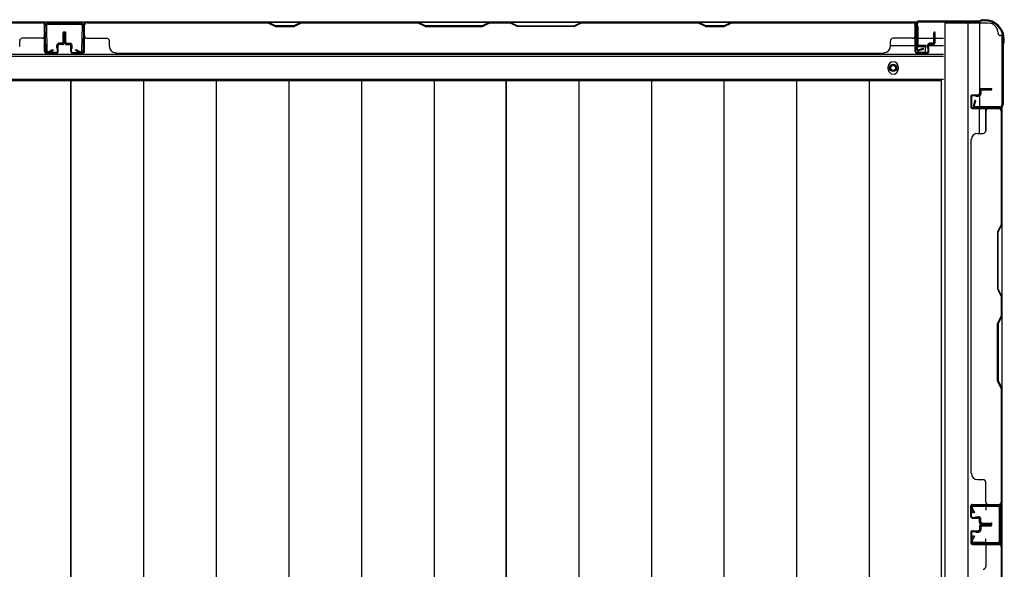
# Model space of a CAD drawing. Extents: x 543 to 20719, y 167 to 14052.
# Drawn here: x 3760 to 4553, y 7168 to 7610 of the extents above; entities that cross this region are included whole.
import ezdxf

# ---------------------------------------------------------------- set-up
doc = ezdxf.new("R2010")
doc.units = 0
doc.header["$LTSCALE"] = 50
doc.header["$MEASUREMENT"] = 0
for name, color, linetype in [('下枠側', 1, 'CONTINUOUS'), ('下枠後', 2, 'CONTINUOUS'), ('壁パネル', 2, 'CONTINUOUS'), ('床押さえ', 1, 'CONTINUOUS'), ('床板', 7, 'CONTINUOUS'), ('柱後', 3, 'CONTINUOUS'), ('間柱', 3, 'CONTINUOUS')]:
    doc.layers.add(name, color=color, linetype=linetype)

msp = doc.modelspace()

# ---------------------------------------------------------------- linework, layer by layer
at = {"layer": '下枠側'}
for p, q in [((4505.06, 7607.5), (4505.06, 6450)), ((4540.06, 7607.5), (4505.06, 7607.5)), ((4523.56, 7607.5), (4523.56, 6450)), ((4533.06, 7607.5), (4533.06, 7541)), ((4551.06, 7597.5), (4550.06, 7597.5)), ((4551.06, 7597.5), (4551.06, 6460)), ((4533.06, 7547), (4533.06, 7541)), ((4533.06, 7547), (4533.06, 7541)), ((4533.06, 7518.63), (4533.06, 7538.5)), ((4538.06, 7520.63), (4538.06, 7538.5)), ((4551.06, 7540), (4551.06, 7539.5)), ((4537.06, 7220), (4551.06, 7220)), ((4538.06, 7219.86), (4538.06, 7215.5)), ((4550.06, 7220), (4550.06, 7188)), ((4551.06, 7220), (4551.06, 7188)), ((4551.06, 7188), (4537.06, 7188)), ((4538.06, 7188.13), (4538.06, 7192.5))]:
    msp.add_line(p, q, dxfattribs=at)
for centre, radius, start, end in [((4540.06, 7599.5), 8, 0, 90), ((4550.06, 7599.5), 2, 180, 270)]:
    msp.add_arc(centre, radius, start, end, dxfattribs=at)
at = {"layer": '下枠後'}
for p, q in [((1707.22, 7608.5), (4482.9, 7608.5)), ((4482.56, 7605.5), (4482.06, 7605.5)), ((4481.06, 7604.5), (4481.06, 7585.5)), ((4483.56, 7600.12), (4483.56, 7604.5)), ((4483.56, 7599.12), (4483.56, 7600.12)), ((4483.56, 7589.5), (4483.56, 7599.12)), ((4461.29, 7589.5), (4481.06, 7589.5)), ((4483.56, 7595.5), (4504.06, 7595.5)), ((4483.56, 7589.5), (4483.56, 7588.5)), ((4489.56, 7589.5), (4483.56, 7589.5)), ((4489.56, 7585.5), (4489.56, 7589.5)), ((4490.06, 7589.5), (4504.06, 7589.5)), ((4483.06, 7583.5), (4487.56, 7583.5)), ((4483.06, 7583.5), (4487.56, 7583.5)), ((4489.56, 7588.5), (4483.56, 7588.5)), ((1686.06, 7581), (4504.06, 7581)), ((1686.06, 7562.5), (4504.06, 7562.5))]:
    msp.add_line(p, q, dxfattribs=at)
at = {"layer": '下枠後', "color": 4}
msp.add_circle((4463.56, 7571.5), 3, dxfattribs=at)
at = {"layer": '下枠後'}
msp.add_circle((4463.56, 7571.5), 2, dxfattribs=at)
for centre, radius, start, end in [((4482.06, 7604.5), 1, 90, 180), ((4482.56, 7604.5), 1, 0, 90), ((4483.06, 7585.5), 2, 180, 270), ((4487.56, 7585.5), 2, 270, 0)]:
    msp.add_arc(centre, radius, start, end, dxfattribs=at)
at = {"layer": '壁パネル'}
for p, q in [((3780.06, 7608.3), (3111.06, 7608.3)), ((3780.06, 7608.3), (3111.06, 7608.3)), ((3778.06, 7608.3), (3632.13, 7608.3)), ((3632.32, 7607.8), (3778.06, 7607.8)), ((3780.06, 7584.8), (3780.06, 7608.3)), ((3780.06, 7584.8), (3780.06, 7608.3)), ((3780.06, 7584.8), (3780.06, 7605.8)), ((3780.56, 7584.8), (3780.56, 7606.8)), ((3780.56, 7601.28), (3780.56, 7606.8)), ((3780.56, 7584.8), (3780.56, 7606.8)), ((3780.56, 7601.28), (3780.56, 7606.8)), ((3780.56, 7584.8), (3780.56, 7605.8)), ((3811.79, 7584.8), (3811.79, 7606.8)), ((3811.79, 7601.28), (3811.79, 7606.8)), ((3811.79, 7584.8), (3811.79, 7606.8)), ((3811.79, 7601.28), (3811.79, 7606.8)), ((3811.79, 7584.8), (3811.79, 7605.8)), ((3812.29, 7584.8), (3812.29, 7608.3)), ((3812.29, 7608.3), (4481.29, 7608.3)), ((3812.29, 7584.8), (3812.29, 7608.3)), ((3812.29, 7608.3), (4481.29, 7608.3)), ((3812.29, 7584.8), (3812.29, 7605.8)), ((3960.21, 7608.3), (3814.29, 7608.3)), ((3814.29, 7607.8), (3960.03, 7607.8)), ((3960.03, 7607.8), (3966.03, 7604.8)), ((3966.21, 7605.3), (3960.21, 7608.3)), ((3980.85, 7605.3), (3966.21, 7605.3)), ((3986.85, 7608.3), (3980.85, 7605.3)), ((3981.03, 7604.8), (3987.03, 7607.8)), ((4080.97, 7608.3), (3986.85, 7608.3)), ((3987.03, 7607.8), (4080.79, 7607.8)), ((4080.79, 7607.8), (4086.79, 7604.8)), ((4086.97, 7605.3), (4080.97, 7608.3)), ((4132.61, 7605.3), (4086.97, 7605.3)), ((4138.61, 7608.3), (4132.61, 7605.3)), ((4132.79, 7604.8), (4138.79, 7607.8)), ((4154.97, 7608.3), (4138.61, 7608.3)), ((4138.79, 7607.8), (4154.79, 7607.8)), ((4160.79, 7604.8), (4154.79, 7607.8)), ((4154.97, 7608.3), (4160.97, 7605.3)), ((4160.97, 7605.3), (4206.61, 7605.3)), ((4206.61, 7605.3), (4212.61, 7608.3)), ((4212.79, 7607.8), (4206.79, 7604.8)), ((4306.73, 7608.3), (4212.61, 7608.3)), ((4212.79, 7607.8), (4306.54, 7607.8)), ((4306.54, 7607.8), (4312.54, 7604.8)), ((4312.73, 7605.3), (4306.73, 7608.3)), ((4327.36, 7605.3), (4312.73, 7605.3)), ((4333.36, 7608.3), (4327.36, 7605.3)), ((4327.54, 7604.8), (4333.54, 7607.8)), ((4479.29, 7608.3), (4333.36, 7608.3)), ((4333.54, 7607.8), (4479.29, 7607.8)), ((4481.29, 7584.8), (4481.29, 7608.3)), ((4481.29, 7584.8), (4481.29, 7605.8)), ((4481.79, 7584.8), (4481.79, 7606.8)), ((4481.79, 7604.28), (4481.79, 7606.8)), ((4481.79, 7584.8), (4481.79, 7605.8)), ((3795.06, 7592.3), (3795.06, 7599.8)), ((3795.06, 7592.3), (3795.06, 7599.8)), ((3795.56, 7591.8), (3795.56, 7599.8)), ((3795.56, 7591.8), (3795.56, 7599.8)), ((3796.06, 7591.8), (3796.06, 7599.8)), ((3796.06, 7591.8), (3796.06, 7599.8)), ((3796.29, 7591.8), (3796.29, 7599.8)), ((3796.29, 7591.8), (3796.29, 7599.8)), ((3796.79, 7591.8), (3796.79, 7599.8)), ((3796.79, 7591.8), (3796.79, 7599.8)), ((3797.29, 7592.3), (3797.29, 7599.8)), ((3797.29, 7592.3), (3797.29, 7599.8)), ((3966.03, 7604.8), (3981.03, 7604.8)), ((4086.79, 7604.8), (4132.79, 7604.8)), ((4206.79, 7604.8), (4160.79, 7604.8)), ((4312.54, 7604.8), (4327.54, 7604.8)), ((4496.29, 7592.3), (4496.29, 7599.8)), ((4496.29, 7592.3), (4496.29, 7599.8)), ((4496.79, 7591.8), (4496.79, 7599.8)), ((4496.79, 7591.8), (4496.79, 7599.8)), ((4497.29, 7591.8), (4497.29, 7599.8)), ((4497.29, 7591.8), (4497.29, 7599.8)), ((3760.06, 7588.8), (3760.06, 7593.3)), ((3778.06, 7595.3), (3762.06, 7595.3)), ((3790.06, 7587.3), (3790.06, 7589.8)), ((3790.06, 7587.3), (3790.06, 7589.8)), ((3790.56, 7584.8), (3790.56, 7589.8)), ((3790.56, 7584.8), (3790.56, 7589.8)), ((3791.06, 7584.8), (3791.06, 7589.3)), ((3791.06, 7584.8), (3791.06, 7589.3)), ((3794.06, 7591.3), (3791.56, 7591.3)), ((3794.06, 7591.3), (3791.56, 7591.3)), ((3794.56, 7590.8), (3791.56, 7590.8)), ((3794.56, 7590.8), (3791.56, 7590.8)), ((3794.56, 7590.3), (3792.06, 7590.3)), ((3794.56, 7590.3), (3792.06, 7590.3)), ((3797.79, 7590.8), (3800.79, 7590.8)), ((3797.79, 7590.8), (3800.79, 7590.8)), ((3797.79, 7590.3), (3800.29, 7590.3)), ((3797.79, 7590.3), (3800.29, 7590.3)), ((3798.29, 7591.3), (3800.79, 7591.3)), ((3798.29, 7591.3), (3800.79, 7591.3)), ((3801.29, 7584.8), (3801.29, 7589.3)), ((3801.29, 7584.8), (3801.29, 7589.3)), ((3801.79, 7584.8), (3801.79, 7589.8)), ((3801.79, 7584.8), (3801.79, 7589.8)), ((3802.29, 7587.3), (3802.29, 7589.8)), ((3802.29, 7587.3), (3802.29, 7589.8)), ((3814.29, 7595.3), (3830.29, 7595.3)), ((3832.29, 7588.8), (3832.29, 7593.3)), ((4461.29, 7588.8), (4461.29, 7593.3)), ((4479.29, 7595.3), (4463.29, 7595.3)), ((4491.29, 7587.3), (4491.29, 7589.8)), ((4491.29, 7587.3), (4491.29, 7589.8)), ((4491.79, 7584.8), (4491.79, 7589.8)), ((4491.79, 7584.8), (4491.79, 7589.8)), ((4492.29, 7584.8), (4492.29, 7589.3)), ((4492.29, 7584.8), (4492.29, 7589.3)), ((4495.29, 7591.3), (4492.79, 7591.3)), ((4495.29, 7591.3), (4492.79, 7591.3)), ((4495.79, 7590.8), (4492.79, 7590.8)), ((4495.79, 7590.8), (4492.79, 7590.8)), ((4495.79, 7590.3), (4493.29, 7590.3)), ((4495.79, 7590.3), (4493.29, 7590.3)), ((3789.56, 7583.8), (3781.56, 7583.8)), ((3789.56, 7583.8), (3781.56, 7583.8)), ((3789.56, 7583.8), (3781.56, 7583.8)), ((3789.56, 7583.3), (3781.56, 7583.3)), ((3789.56, 7583.3), (3781.56, 7583.3)), ((3789.56, 7583.3), (3781.56, 7583.3)), ((3790.56, 7587.3), (3790.06, 7587.3)), ((3790.56, 7587.3), (3790.06, 7587.3)), ((3801.79, 7587.3), (3802.29, 7587.3)), ((3801.79, 7587.3), (3802.29, 7587.3)), ((3802.79, 7583.8), (3810.79, 7583.8)), ((3802.79, 7583.8), (3810.79, 7583.8)), ((3802.79, 7583.8), (3810.79, 7583.8)), ((3802.79, 7583.3), (3810.79, 7583.3)), ((3802.79, 7583.3), (3810.79, 7583.3)), ((3802.79, 7583.3), (3810.79, 7583.3)), ((3837.29, 7583.8), (3837.29, 7583.3)), ((3837.29, 7583.3), (4456.29, 7583.3)), ((4456.29, 7583.8), (4456.29, 7583.3)), ((4490.79, 7583.8), (4482.79, 7583.8)), ((4490.79, 7583.8), (4482.79, 7583.8)), ((4490.79, 7583.3), (4482.79, 7583.3)), ((4490.79, 7583.3), (4482.79, 7583.3)), ((4491.79, 7587.3), (4491.29, 7587.3)), ((4491.79, 7587.3), (4491.29, 7587.3)), ((4527.56, 7549.8), (4532.06, 7549.8)), ((4527.56, 7549.8), (4532.06, 7549.8)), ((4533.06, 7553.3), (4533.06, 7550.8)), ((4533.06, 7553.3), (4533.06, 7550.8)), ((4533.56, 7553.3), (4533.56, 7550.3)), ((4533.56, 7553.3), (4533.56, 7550.3)), ((4534.06, 7552.8), (4534.06, 7550.3)), ((4534.06, 7552.8), (4534.06, 7550.3)), ((4534.56, 7554.8), (4542.56, 7554.8)), ((4534.56, 7554.8), (4542.56, 7554.8)), ((4534.56, 7554.3), (4542.56, 7554.3)), ((4534.56, 7554.3), (4542.56, 7554.3)), ((4535.06, 7553.8), (4542.56, 7553.8)), ((4535.06, 7553.8), (4542.56, 7553.8)), ((4526.06, 7548.3), (4526.06, 7540.3)), ((4526.06, 7548.3), (4526.06, 7540.3)), ((4526.06, 7548.3), (4526.06, 7540.3)), ((4526.06, 7548.3), (4526.06, 7540.3)), ((4526.56, 7548.3), (4526.56, 7540.3)), ((4526.56, 7548.3), (4526.56, 7540.3)), ((4526.56, 7548.3), (4526.56, 7540.3)), ((4526.56, 7548.3), (4526.56, 7540.3)), ((4527.56, 7549.3), (4532.56, 7549.3)), ((4527.56, 7549.3), (4532.56, 7549.3)), ((4530.06, 7549.3), (4530.06, 7548.8)), ((4530.06, 7549.3), (4530.06, 7548.8)), ((4530.06, 7548.8), (4532.56, 7548.8)), ((4530.06, 7548.8), (4532.56, 7548.8)), ((4527.56, 7539.3), (4549.56, 7539.3)), ((4527.56, 7539.3), (4549.56, 7539.3)), ((4527.56, 7539.3), (4548.56, 7539.3)), ((4527.56, 7539.3), (4548.56, 7539.3)), ((4527.56, 7538.8), (4551.06, 7538.8)), ((4527.56, 7538.8), (4551.06, 7538.8)), ((4527.56, 7538.8), (4548.56, 7538.8)), ((4527.56, 7538.8), (4548.56, 7538.8)), ((4538.06, 7536.8), (4538.06, 7520.8)), ((4544.04, 7539.3), (4549.56, 7539.3)), ((4544.04, 7539.3), (4549.56, 7539.3)), ((4550.56, 7536.8), (4550.56, 7445.55)), ((4551.06, 7538.8), (4551.06, 7220.3)), ((4551.06, 7538.8), (4551.06, 7220.13)), ((4551.06, 7445.37), (4551.06, 7536.8)), ((4531.56, 7518.8), (4536.06, 7518.8)), ((4526.56, 7513.8), (4526.06, 7513.8)), ((4526.06, 7513.8), (4526.06, 7245.13)), ((4550.56, 7445.55), (4547.56, 7439.55)), ((4547.56, 7439.55), (4547.56, 7393.55)), ((4548.06, 7439.37), (4551.06, 7445.37)), ((4548.06, 7393.73), (4548.06, 7439.37)), ((4547.56, 7393.55), (4550.56, 7387.55)), ((4551.06, 7387.73), (4548.06, 7393.73)), ((4550.56, 7387.55), (4550.56, 7371.55)), ((4551.06, 7371.37), (4551.06, 7387.73)), ((4547.56, 7365.55), (4550.56, 7371.55)), ((4551.06, 7371.37), (4548.06, 7365.37)), ((4547.56, 7319.54), (4547.56, 7365.55)), ((4548.06, 7365.37), (4548.06, 7319.73)), ((4550.56, 7313.54), (4547.56, 7319.54)), ((4548.06, 7319.73), (4551.06, 7313.73)), ((4550.56, 7313.54), (4550.56, 7222.13)), ((4551.06, 7222.3), (4551.06, 7313.73)), ((4526.56, 7245.13), (4526.06, 7245.13)), ((4531.56, 7240.13), (4536.06, 7240.13)), ((4538.06, 7222.13), (4538.06, 7238.13)), ((4526.06, 7210.63), (4526.06, 7218.63)), ((4526.06, 7210.63), (4526.06, 7218.63)), ((4526.06, 7210.63), (4526.06, 7218.63)), ((4526.56, 7210.63), (4526.56, 7218.63)), ((4526.56, 7210.63), (4526.56, 7218.63)), ((4526.56, 7210.63), (4526.56, 7218.63)), ((4527.56, 7220.13), (4551.06, 7220.13)), ((4527.56, 7220.13), (4551.06, 7220.13)), ((4527.56, 7220.13), (4548.56, 7220.13)), ((4527.56, 7219.63), (4549.56, 7219.63)), ((4527.56, 7219.63), (4549.56, 7219.63)), ((4527.56, 7219.63), (4548.56, 7219.63)), ((4544.04, 7219.63), (4549.56, 7219.63)), ((4544.04, 7219.63), (4549.56, 7219.63)), ((4527.56, 7209.63), (4532.56, 7209.63)), ((4527.56, 7209.63), (4532.56, 7209.63)), ((4527.56, 7209.13), (4532.06, 7209.13)), ((4527.56, 7209.13), (4532.06, 7209.13)), ((4530.06, 7209.63), (4530.06, 7210.13)), ((4530.06, 7210.13), (4532.56, 7210.13)), ((4530.06, 7210.13), (4532.56, 7210.13)), ((4530.06, 7209.63), (4530.06, 7210.13)), ((4533.56, 7205.63), (4533.56, 7208.63)), ((4533.56, 7205.63), (4533.56, 7208.63)), ((4534.06, 7206.13), (4534.06, 7208.63)), ((4534.06, 7206.13), (4534.06, 7208.63)), ((4533.06, 7205.63), (4533.06, 7208.13)), ((4533.06, 7205.63), (4533.06, 7208.13)), ((4533.06, 7202.37), (4533.06, 7199.87)), ((4533.06, 7202.37), (4533.06, 7199.87)), ((4533.56, 7202.37), (4533.56, 7199.37)), ((4533.56, 7202.37), (4533.56, 7199.37)), ((4534.06, 7201.87), (4534.06, 7199.37)), ((4534.06, 7201.87), (4534.06, 7199.37)), ((4534.56, 7204.63), (4542.56, 7204.63)), ((4534.56, 7204.63), (4542.56, 7204.63)), ((4534.56, 7204.13), (4542.56, 7204.13)), ((4534.56, 7204.13), (4542.56, 7204.13)), ((4534.56, 7203.87), (4542.56, 7203.87)), ((4534.56, 7203.87), (4542.56, 7203.87)), ((4534.56, 7203.37), (4542.56, 7203.37)), ((4534.56, 7203.37), (4542.56, 7203.37)), ((4535.06, 7205.13), (4542.56, 7205.13)), ((4535.06, 7205.13), (4542.56, 7205.13)), ((4535.06, 7202.87), (4542.56, 7202.87)), ((4535.06, 7202.87), (4542.56, 7202.87)), ((4526.06, 7197.37), (4526.06, 7189.37)), ((4526.06, 7197.37), (4526.06, 7189.37)), ((4526.06, 7197.37), (4526.06, 7189.37)), ((4526.56, 7197.37), (4526.56, 7189.37)), ((4526.56, 7197.37), (4526.56, 7189.37)), ((4526.56, 7197.37), (4526.56, 7189.37)), ((4527.56, 7198.87), (4532.06, 7198.87)), ((4527.56, 7198.87), (4532.06, 7198.87)), ((4527.56, 7198.37), (4532.56, 7198.37)), ((4527.56, 7198.37), (4532.56, 7198.37)), ((4530.06, 7198.37), (4530.06, 7197.87)), ((4530.06, 7198.37), (4530.06, 7197.87)), ((4530.06, 7197.87), (4532.56, 7197.87)), ((4530.06, 7197.87), (4532.56, 7197.87)), ((4527.56, 7188.37), (4549.56, 7188.37)), ((4527.56, 7188.37), (4549.56, 7188.37)), ((4527.56, 7188.37), (4548.56, 7188.37)), ((4527.56, 7187.87), (4551.06, 7187.87)), ((4527.56, 7187.87), (4551.06, 7187.87)), ((4527.56, 7187.87), (4548.56, 7187.87)), ((4538.06, 7185.87), (4538.06, 7169.87)), ((4544.04, 7188.37), (4549.56, 7188.37)), ((4544.04, 7188.37), (4549.56, 7188.37)), ((4550.56, 7185.87), (4550.56, 7040.12)), ((4551.06, 7187.87), (4551.06, 6518.87)), ((4551.06, 7187.87), (4551.06, 6518.87)), ((4551.06, 7039.94), (4551.06, 7185.87))]:
    msp.add_line(p, q, dxfattribs=at)
for centre, radius, start, end in [((3778.06, 7605.8), 2.5, 0, 90), ((3778.06, 7605.8), 2, 0, 90), ((3779.06, 7606.8), 1.5, 0, 48.18969), ((3779.06, 7606.8), 1.5, 0, 48.18969), ((3814.29, 7605.8), 2.5, 90, 180), ((3813.29, 7606.8), 1.5, 131.81031, 180), ((3813.29, 7606.8), 1.5, 131.81031, 180), ((3814.29, 7605.8), 2, 90, 180), ((3989.68, 7607.2), 0.6, 90, 116.56505), ((4479.29, 7605.8), 2.5, 0, 90), ((4479.29, 7605.8), 2, 0, 90), ((4480.29, 7606.8), 1.5, 0, 48.18969), ((3778.06, 7597.3), 2, 270, 0), ((3778.06, 7597.3), 2, 270, 0), ((3795.56, 7599.8), 0.5, 0, 180), ((3795.56, 7599.8), 0.5, 0, 180), ((3796.79, 7599.8), 0.5, 0, 180), ((3796.79, 7599.8), 0.5, 0, 180), ((3814.29, 7597.3), 2, 180, 270), ((3814.29, 7597.3), 2, 180, 270), ((4479.29, 7597.3), 2, 270, 0), ((4496.79, 7599.8), 0.5, 0, 180), ((4496.79, 7599.8), 0.5, 0, 180), ((3762.06, 7593.3), 2, 90, 180), ((3791.56, 7589.8), 1.5, 90, 180), ((3791.56, 7589.8), 1.5, 90, 180), ((3791.56, 7589.8), 1, 90, 180), ((3792.06, 7589.3), 1.5, 90, 180), ((3791.56, 7589.8), 1, 90, 180), ((3792.06, 7589.3), 1.5, 90, 180), ((3792.06, 7589.3), 1, 90, 180), ((3792.06, 7589.3), 1, 90, 180), ((3794.06, 7592.3), 1.5, 270, 0), ((3794.06, 7592.3), 1, 270, 0), ((3794.06, 7592.3), 1.5, 270, 0), ((3794.06, 7592.3), 1, 270, 0), ((3794.56, 7591.8), 1.5, 270, 0), ((3794.56, 7591.8), 1, 270, 0), ((3794.56, 7591.8), 1.5, 270, 0), ((3794.56, 7591.8), 1, 270, 0), ((3797.79, 7591.8), 1.5, 180, 270), ((3797.79, 7591.8), 1.5, 180, 270), ((3798.29, 7592.3), 1.5, 180, 270), ((3798.29, 7592.3), 1.5, 180, 270), ((3797.79, 7591.8), 1, 180, 270), ((3797.79, 7591.8), 1, 180, 270), ((3798.29, 7592.3), 1, 180, 270), ((3798.29, 7592.3), 1, 180, 270), ((3800.29, 7589.3), 1.5, 0, 90), ((3800.29, 7589.3), 1.5, 0, 90), ((3800.29, 7589.3), 1, 0, 90), ((3800.29, 7589.3), 1, 0, 90), ((3800.79, 7589.8), 1.5, 0, 90), ((3800.79, 7589.8), 1.5, 0, 90), ((3800.79, 7589.8), 1, 0, 90), ((3800.79, 7589.8), 1, 0, 90), ((3830.29, 7593.3), 2, 0, 90), ((4463.29, 7593.3), 2, 90, 180), ((4492.79, 7589.8), 1.5, 90, 180), ((4492.79, 7589.8), 1.5, 90, 180), ((4492.79, 7589.8), 1, 90, 180), ((4493.29, 7589.3), 1.5, 90, 180), ((4492.79, 7589.8), 1, 90, 180), ((4493.29, 7589.3), 1.5, 90, 180), ((4493.29, 7589.3), 1, 90, 180), ((4493.29, 7589.3), 1, 90, 180), ((4495.29, 7592.3), 1.5, 270, 0), ((4495.29, 7592.3), 1, 270, 0), ((4495.29, 7592.3), 1.5, 270, 0), ((4495.29, 7592.3), 1, 270, 0), ((4495.79, 7591.8), 1.5, 270, 0), ((4495.79, 7591.8), 1, 270, 0), ((4495.79, 7591.8), 1.5, 270, 0), ((4495.79, 7591.8), 1, 270, 0), ((3781.56, 7584.8), 1.5, 180, 270), ((3781.56, 7584.8), 1.5, 180, 270), ((3781.56, 7584.8), 1.5, 180, 270), ((3781.56, 7584.8), 1, 180, 270), ((3781.56, 7584.8), 1, 180, 270), ((3781.56, 7584.8), 1, 180, 270), ((3789.56, 7584.8), 1.5, 270, 0), ((3789.56, 7584.8), 1, 270, 0), ((3789.56, 7584.8), 1.5, 270, 0), ((3789.56, 7584.8), 1, 270, 0), ((3802.79, 7584.8), 1.5, 180, 270), ((3802.79, 7584.8), 1.5, 180, 270), ((3802.79, 7584.8), 1, 180, 270), ((3802.79, 7584.8), 1, 180, 270), ((3810.79, 7584.8), 1.5, 270, 0), ((3810.79, 7584.8), 1, 270, 0), ((3810.79, 7584.8), 1.5, 270, 0), ((3810.79, 7584.8), 1, 270, 0), ((3810.79, 7584.8), 1.5, 270, 0), ((3810.79, 7584.8), 1, 270, 0), ((3837.29, 7588.8), 5, 180, 270), ((4456.29, 7588.8), 5, 270, 0), ((4482.79, 7584.8), 1.5, 180, 270), ((4482.79, 7584.8), 1.5, 180, 270), ((4482.79, 7584.8), 1, 180, 270), ((4482.79, 7584.8), 1, 180, 270), ((4490.79, 7584.8), 1.5, 270, 0), ((4490.79, 7584.8), 1, 270, 0), ((4490.79, 7584.8), 1.5, 270, 0), ((4490.79, 7584.8), 1, 270, 0), ((4527.56, 7548.3), 1.5, 90, 180), ((4527.56, 7548.3), 1.5, 90, 180), ((4532.06, 7550.8), 1.5, 270, 0), ((4532.06, 7550.8), 1, 270, 0), ((4532.06, 7550.8), 1.5, 270, 0), ((4532.06, 7550.8), 1, 270, 0), ((4532.56, 7550.3), 1.5, 270, 0), ((4532.56, 7550.3), 1, 270, 0), ((4532.56, 7550.3), 1.5, 270, 0), ((4532.56, 7550.3), 1, 270, 0), ((4534.56, 7553.3), 1.5, 90, 180), ((4534.56, 7553.3), 1.5, 90, 180), ((4535.06, 7552.8), 1.5, 90, 180), ((4534.56, 7553.3), 1, 90, 180), ((4535.06, 7552.8), 1.5, 90, 180), ((4534.56, 7553.3), 1, 90, 180), ((4535.06, 7552.8), 1, 90, 180), ((4535.06, 7552.8), 1, 90, 180), ((4542.56, 7554.3), 0.5, 270, 90), ((4542.56, 7554.3), 0.5, 270, 90), ((4527.56, 7548.3), 1, 90, 180), ((4527.56, 7548.3), 1, 90, 180), ((4527.56, 7540.3), 1.5, 180, 270), ((4527.56, 7540.3), 1.5, 180, 270), ((4527.56, 7540.3), 1.5, 180, 270), ((4527.56, 7540.3), 1.5, 180, 270), ((4527.56, 7540.3), 1, 180, 270), ((4527.56, 7540.3), 1, 180, 270), ((4527.56, 7540.3), 1, 180, 270), ((4527.56, 7540.3), 1, 180, 270), ((4540.06, 7536.8), 2, 90, 180), ((4548.56, 7536.8), 2.5, 0, 90), ((4548.56, 7536.8), 2, 0, 90), ((4549.56, 7537.8), 1.5, 41.81031, 90), ((4549.56, 7537.8), 1.5, 41.81031, 90), ((4531.56, 7513.8), 5, 90, 180), ((4536.06, 7520.8), 2, 270, 0), ((4531.56, 7245.13), 5, 180, 270), ((4536.06, 7238.13), 2, 0, 90), ((4527.56, 7218.63), 1.5, 90, 180), ((4527.56, 7218.63), 1.5, 90, 180), ((4527.56, 7218.63), 1.5, 90, 180), ((4527.56, 7218.63), 1, 90, 180), ((4527.56, 7218.63), 1, 90, 180), ((4527.56, 7218.63), 1, 90, 180), ((4540.06, 7222.13), 2, 180, 270), ((4540.06, 7222.13), 2, 180, 270), ((4548.56, 7222.13), 2.5, 270, 0), ((4548.56, 7222.13), 2, 270, 0), ((4549.56, 7221.13), 1.5, 270, 318.18969), ((4549.56, 7221.13), 1.5, 270, 318.18969), ((4527.56, 7210.63), 1.5, 180, 270), ((4527.56, 7210.63), 1.5, 180, 270), ((4527.56, 7210.63), 1, 180, 270), ((4527.56, 7210.63), 1, 180, 270), ((4532.06, 7208.13), 1.5, 0, 90), ((4532.06, 7208.13), 1.5, 0, 90), ((4532.06, 7208.13), 1, 0, 90), ((4532.06, 7208.13), 1, 0, 90), ((4532.56, 7208.63), 1.5, 0, 90), ((4532.56, 7208.63), 1.5, 0, 90), ((4532.56, 7208.63), 1, 0, 90), ((4532.56, 7208.63), 1, 0, 90), ((4534.56, 7205.63), 1.5, 180, 270), ((4534.56, 7205.63), 1.5, 180, 270), ((4534.56, 7202.37), 1.5, 90, 180), ((4534.56, 7202.37), 1.5, 90, 180), ((4535.06, 7206.13), 1.5, 180, 270), ((4535.06, 7206.13), 1.5, 180, 270), ((4534.56, 7205.63), 1, 180, 270), ((4534.56, 7205.63), 1, 180, 270), ((4535.06, 7201.87), 1.5, 90, 180), ((4534.56, 7202.37), 1, 90, 180), ((4535.06, 7201.87), 1.5, 90, 180), ((4534.56, 7202.37), 1, 90, 180), ((4535.06, 7206.13), 1, 180, 270), ((4535.06, 7206.13), 1, 180, 270), ((4535.06, 7201.87), 1, 90, 180), ((4535.06, 7201.87), 1, 90, 180), ((4542.56, 7204.63), 0.5, 270, 90), ((4542.56, 7204.63), 0.5, 270, 90), ((4542.56, 7203.37), 0.5, 270, 90), ((4542.56, 7203.37), 0.5, 270, 90), ((4527.56, 7197.37), 1.5, 90, 180), ((4527.56, 7197.37), 1.5, 90, 180), ((4527.56, 7197.37), 1, 90, 180), ((4527.56, 7197.37), 1, 90, 180), ((4532.06, 7199.87), 1.5, 270, 0), ((4532.06, 7199.87), 1, 270, 0), ((4532.06, 7199.87), 1.5, 270, 0), ((4532.06, 7199.87), 1, 270, 0), ((4532.56, 7199.37), 1.5, 270, 0), ((4532.56, 7199.37), 1, 270, 0), ((4532.56, 7199.37), 1.5, 270, 0), ((4532.56, 7199.37), 1, 270, 0), ((4527.56, 7189.37), 1.5, 180, 270), ((4527.56, 7189.37), 1.5, 180, 270), ((4527.56, 7189.37), 1.5, 180, 270), ((4527.56, 7189.37), 1, 180, 270), ((4527.56, 7189.37), 1, 180, 270), ((4527.56, 7189.37), 1, 180, 270), ((4540.06, 7185.87), 2, 90, 180), ((4540.06, 7185.87), 2, 90, 180), ((4548.56, 7185.87), 2.5, 0, 90), ((4548.56, 7185.87), 2, 0, 90), ((4549.56, 7186.87), 1.5, 41.81031, 90), ((4549.56, 7186.87), 1.5, 41.81031, 90), ((4536.06, 7169.87), 2, 270, 0)]:
    msp.add_arc(centre, radius, start, end, dxfattribs=at)
at = {"layer": '床押さえ'}
for p, q in [((1686.06, 7582.5), (4504.06, 7582.5)), ((4459.56, 7570.5), (4459.56, 7572.5)), ((4467.56, 7572.5), (4467.56, 7570.5))]:
    msp.add_line(p, q, dxfattribs=at)
for centre, start, end in [((4463.56, 7572.5), 0, 180), ((4463.56, 7570.5), 180, 0)]:
    msp.add_arc(centre, 4, start, end, dxfattribs=at)
at = {"layer": '床板'}
for p, q in [((3450.81, 7561.25), (3801.31, 7561.25)), ((3801.31, 7561.25), (4151.81, 7561.25)), ((3801.31, 6577.75), (3801.31, 7561.25)), ((3801.31, 7561.25), (3801.31, 6577.75)), ((3859.8, 7561.25), (3859.8, 6577.75)), ((3918.3, 7561.25), (3918.3, 6577.75)), ((3976.8, 7561.25), (3976.8, 6577.75)), ((4035.3, 7561.25), (4035.3, 6577.75)), ((4093.79, 7561.25), (4093.79, 6577.75)), ((4151.81, 7561.25), (4502.31, 7561.25)), ((4151.81, 6577.75), (4151.81, 7561.25)), ((4151.81, 7561.25), (4151.81, 6577.75)), ((4210.3, 7561.25), (4210.3, 6577.75)), ((4268.8, 7561.25), (4268.8, 6577.75)), ((4327.3, 7561.25), (4327.3, 6577.75)), ((4385.8, 7561.25), (4385.8, 6577.75)), ((4444.29, 7561.25), (4444.29, 6577.75)), ((4502.31, 7561.25), (4502.31, 6577.75))]:
    msp.add_line(p, q, dxfattribs=at)
at = {"layer": '柱後'}
for p, q in [((4482.06, 7606.5), (4482.06, 7587.1)), ((4482.86, 7606.5), (4482.86, 7587.1)), ((4484.86, 7609.3), (4532.59, 7609.3)), ((4484.86, 7608.5), (4532.59, 7608.5)), ((4534.47, 7610), (4533.48, 7609.51)), ((4534.83, 7609.29), (4533.84, 7608.79)), ((4535.72, 7610.3), (4537.26, 7610.3)), ((4537.26, 7609.5), (4535.72, 7609.5)), ((4482.86, 7591.05), (4482.86, 7601.55)), ((4551.26, 7589.83), (4551.26, 7542.1)), ((4552.05, 7592.06), (4551.56, 7591.08)), ((4552.06, 7589.83), (4552.06, 7542.1)), ((4552.26, 7594.5), (4552.26, 7592.96)), ((4552.76, 7591.71), (4552.27, 7590.72)), ((4553.06, 7592.96), (4553.06, 7594.5)), ((4487.55, 7587.08), (4484.13, 7586.13)), ((4487.77, 7586.31), (4484.34, 7585.36)), ((4529.07, 7545), (4528.13, 7541.58)), ((4529.85, 7544.79), (4528.9, 7541.36)), ((4549.26, 7540.1), (4529.86, 7540.1)), ((4549.26, 7539.3), (4529.86, 7539.3))]:
    msp.add_line(p, q, dxfattribs=at)
for centre, radius, start, end in [((4484.86, 7606.5), 2.8, 90, 180), ((4484.86, 7606.5), 2, 90, 180), ((4532.59, 7611.3), 2, 270, 296.56505), ((4532.59, 7611.3), 2.8, 270, 296.56505), ((4535.72, 7607.5), 2.8, 90, 116.56505), ((4535.72, 7607.5), 2, 90, 116.56505), ((4537.26, 7594.5), 15.8, 0, 90), ((4537.26, 7594.5), 15, 0, 90), ((4554.06, 7589.83), 2.8, 153.43495, 180), ((4550.26, 7592.96), 2, 333.43495, 0), ((4554.06, 7589.83), 2, 153.43495, 180), ((4550.26, 7592.96), 2.8, 333.43495, 0), ((4483.86, 7587.1), 1.8, 180, 285.48456), ((4483.86, 7587.1), 1, 180, 285.48456), ((4487.66, 7586.7), 0.4, 285.48456, 105.48456), ((4529.86, 7541.1), 1.8, 164.51544, 270), ((4529.46, 7544.9), 0.4, 344.51544, 164.51544), ((4549.26, 7542.1), 2, 270, 0), ((4549.26, 7542.1), 2.8, 270, 0), ((4529.86, 7541.1), 1, 164.51544, 270)]:
    msp.add_arc(centre, radius, start, end, dxfattribs=at)
at = {"layer": '間柱'}
for p, q in [((3781.02, 7585.46), (3780.6, 7605.46)), ((3781.6, 7605.48), (3782.02, 7585.48)), ((3782.6, 7607.5), (3809.52, 7607.5)), ((3809.52, 7606.5), (3782.6, 7606.5)), ((3810.1, 7585.48), (3810.52, 7605.48)), ((3811.52, 7605.46), (3811.1, 7585.46)), ((3783.51, 7584.63), (3786.57, 7586.37)), ((3787.06, 7585.5), (3784.01, 7583.76)), ((3786.57, 7586.37), (3787.06, 7585.5)), ((3805.06, 7585.5), (3805.56, 7586.37)), ((3808.11, 7583.76), (3805.06, 7585.5)), ((3805.56, 7586.37), (3808.61, 7584.63)), ((4527.19, 7216.54), (4528.93, 7213.49)), ((4528.02, 7219.04), (4548.02, 7219.46)), ((4548.04, 7218.46), (4528.04, 7218.04)), ((4549.06, 7190.54), (4549.06, 7217.46)), ((4550.06, 7217.46), (4550.06, 7190.54)), ((4528.06, 7213), (4526.32, 7216.05)), ((4528.93, 7213.49), (4528.06, 7213)), ((4526.32, 7191.95), (4528.06, 7195)), ((4528.93, 7194.5), (4527.19, 7191.45)), ((4528.06, 7195), (4528.93, 7194.5)), ((4548.02, 7188.54), (4528.02, 7188.96)), ((4528.04, 7189.96), (4548.04, 7189.54))]:
    msp.add_line(p, q, dxfattribs=at)
for centre, radius, start, end in [((3782.6, 7605.5), 2, 90, 181.19349), ((3782.6, 7605.5), 1, 90, 181.19349), ((3809.52, 7605.5), 2, 358.80651, 90), ((3809.52, 7605.5), 1, 358.80651, 90), ((3783.02, 7585.5), 2, 181.19349, 299.66306), ((3783.02, 7585.5), 1, 181.19349, 299.66306), ((3809.1, 7585.5), 2, 240.33694, 358.80651), ((3809.1, 7585.5), 1, 240.33694, 358.80651), ((4528.06, 7217.04), 2, 91.19349, 209.66306), ((4528.06, 7217.04), 1, 91.19349, 209.66306), ((4548.06, 7217.46), 2, 360, 91.19349), ((4548.06, 7217.46), 1, 360, 91.19349), ((4528.06, 7190.96), 2, 150.33694, 268.80651), ((4528.06, 7190.96), 1, 150.33694, 268.80651), ((4548.06, 7190.54), 2, 268.80651, 0), ((4548.06, 7190.54), 1, 268.80651, 0)]:
    msp.add_arc(centre, radius, start, end, dxfattribs=at)

doc.saveas('drawing.dxf')
